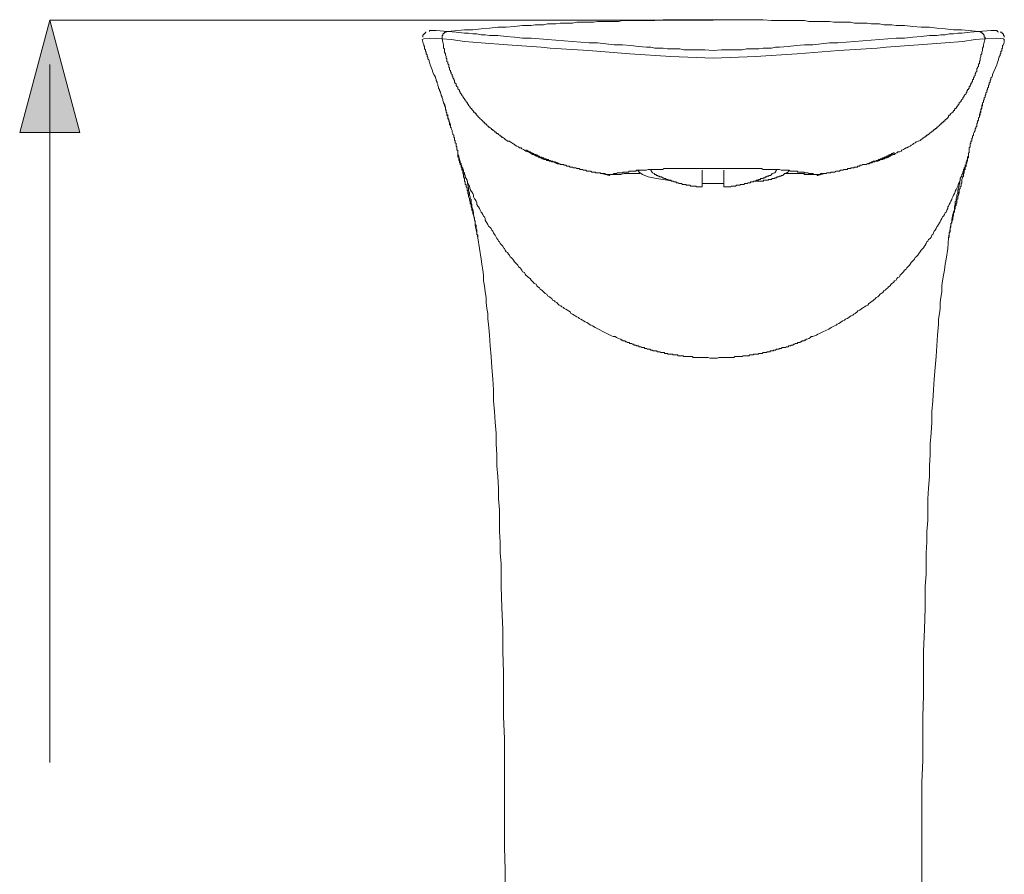
# Model space of a CAD drawing. Units: inches. Extents: x 163.1 to 232.2, y -279.5 to -195.5.
# Drawn here: x 179.1 to 185.3, y -235.9 to -230.5 of the extents above; entities that cross this region are included whole.
import ezdxf

# ---------------------------------------------------------------- set-up
doc = ezdxf.new("R2010")
doc.units = ezdxf.units.IN
doc.header["$MEASUREMENT"] = 0
doc.layers.add('图层 1', color=7, linetype='Continuous')

msp = doc.modelspace()

# ---------------------------------------------------------------- hatches: boundary and pattern name
at = {"layer": '图层 1'}
h = msp.add_hatch(color=7, dxfattribs=at)
h.dxf.hatch_style = 2
h.paths.add_polyline_path([(179.126, -231.2086), (179.3148, -230.5031), (179.5036, -231.2086)])

# ---------------------------------------------------------------- linework, layer by layer
at = {"layer": '图层 1', "color": 7, "lineweight": 0}
msp.add_lwpolyline([(179.126, -231.2086), (179.3148, -230.5031), (179.5036, -231.2086), (179.126, -231.2086)], dxfattribs=at)
at = {"layer": '图层 1', "color": 7, "lineweight": 5}
for points in [[(183.4803, -230.5031), (179.3148, -230.5031)], [(179.3148, -230.7821), (179.3148, -235.1664)]]:
    msp.add_lwpolyline(points, dxfattribs=at)
at = {"layer": '图层 1', "color": 7, "lineweight": 9}
for points in [[(183.4803, -230.4996), (183.3755, -230.4996), (183.3235, -230.4996), (183.2715, -230.4996), (183.2188, -230.4996), (183.1671, -230.4996), (183.1147, -230.5051), (183.0624, -230.5051), (183.0104, -230.5051), (182.958, -230.5051), (182.9318, -230.5051), (182.9111, -230.5051), (182.885, -230.5103), (182.8588, -230.5103), (182.8326, -230.5103), (182.8068, -230.5103), (182.7802, -230.5103), (182.754, -230.5103), (182.7282, -230.5158), (182.7017, -230.5158), (182.6755, -230.5158), (182.6497, -230.5158), (182.6235, -230.5158), (182.5973, -230.5206), (182.5715, -230.5206), (182.5453, -230.5206), (182.5191, -230.5206), (182.4929, -230.5262), (182.4667, -230.5262), (182.4405, -230.5262), (182.415, -230.531), (182.3889, -230.531), (182.363, -230.531), (182.3365, -230.5365), (182.2841, -230.5365), (182.2318, -230.5417), (182.1801, -230.5465), (182.1277, -230.5465), (182.0754, -230.5523), (182.0237, -230.5572), (181.9713, -230.5634), (181.919, -230.5634), (181.8142, -230.573)], [(183.4803, -230.4996), (183.5843, -230.4996), (183.6367, -230.4996), (183.6887, -230.4996), (183.7411, -230.4996), (183.7934, -230.4996), (183.8455, -230.5051), (183.8971, -230.5051), (183.9502, -230.5051), (184.0025, -230.5051), (184.028, -230.5051), (184.0546, -230.5051), (184.0804, -230.5103), (184.1066, -230.5103), (184.1328, -230.5103), (184.159, -230.5103), (184.1851, -230.5103), (184.2113, -230.5103), (184.2372, -230.5158), (184.2637, -230.5158), (184.2892, -230.5158), (184.3161, -230.5158), (184.3415, -230.5158), (184.3677, -230.5206), (184.3943, -230.5206), (184.4201, -230.5206), (184.4463, -230.5206), (184.4725, -230.5262), (184.4986, -230.5262), (184.5248, -230.5262), (184.551, -230.531), (184.5765, -230.531), (184.603, -230.531), (184.6289, -230.5365), (184.6812, -230.5365), (184.7333, -230.5417), (184.7856, -230.5465), (184.8376, -230.5465), (184.8845, -230.5523), (184.9369, -230.5572), (184.9889, -230.5634), (185.0412, -230.5634), (185.1456, -230.573)], [(181.6785, -230.5782), (181.6733, -230.5782), (181.6733, -230.5837), (181.6678, -230.5837), (181.6678, -230.5895), (181.663, -230.5895), (181.663, -230.594), (181.6571, -230.594), (181.6571, -230.5992), (181.6571, -230.6047), (181.6571, -230.6095)], [(181.6998, -230.573), (181.6998, -230.5682), (181.7408, -230.5682), (181.8142, -230.573)], [(181.7777, -230.6195), (181.7777, -230.615), (181.7777, -230.6095), (181.7777, -230.6047), (181.7777, -230.5992), (181.7832, -230.5992), (181.7832, -230.594), (181.7832, -230.5895), (181.788, -230.5895), (181.788, -230.5837), (181.7936, -230.5837), (181.7936, -230.5782), (181.7987, -230.5782), (181.8039, -230.5782), (181.8039, -230.573), (181.8087, -230.573), (181.8142, -230.573)], [(183.4803, -230.6932), (183.4279, -230.6884), (183.4017, -230.6884), (183.3755, -230.6884), (183.3494, -230.6884), (183.3235, -230.6884), (183.297, -230.6884), (183.2715, -230.6829), (183.245, -230.6829), (183.235, -230.6829), (183.2188, -230.6829), (183.2081, -230.6829), (183.1926, -230.6829), (183.1671, -230.6777), (183.1406, -230.6777), (183.1147, -230.6777), (183.0882, -230.6729), (183.0624, -230.6729), (183.0104, -230.6674), (182.9635, -230.6619), (182.9111, -230.6567), (182.8588, -230.6567), (182.754, -230.646), (182.7017, -230.646), (182.6497, -230.6409), (182.4405, -230.625), (182.3365, -230.615), (182.2841, -230.615), (182.2318, -230.6095), (182.1801, -230.6047), (182.1277, -230.5992), (182.1015, -230.5992), (182.0754, -230.5992), (182.0488, -230.594), (182.0237, -230.594), (181.9968, -230.5895), (181.9713, -230.5895), (181.9444, -230.5837), (181.919, -230.5837), (181.8669, -230.5782), (181.8142, -230.573)], [(183.4803, -230.6932), (183.5319, -230.6884), (183.5581, -230.6884), (183.5843, -230.6884), (183.6105, -230.6884), (183.6367, -230.6884), (183.6629, -230.6884), (183.6887, -230.6829), (183.7152, -230.6829), (183.7307, -230.6829), (183.7411, -230.6829), (183.7569, -230.6829), (183.7672, -230.6829), (183.7934, -230.6777), (183.82, -230.6777), (183.8455, -230.6777), (183.8716, -230.6729), (183.8971, -230.6729), (183.9502, -230.6674), (184.0025, -230.6619), (184.0546, -230.6567), (184.1066, -230.6567), (184.2113, -230.646), (184.2637, -230.646), (184.3161, -230.6409), (184.5248, -230.625), (184.6289, -230.615), (184.6812, -230.615), (184.7333, -230.6095), (184.7856, -230.6047), (184.8376, -230.5992), (184.859, -230.5992), (184.8845, -230.5992), (184.9107, -230.594), (184.9369, -230.594), (184.963, -230.5895), (184.9889, -230.5895), (185.0158, -230.5837), (185.0412, -230.5837), (185.0933, -230.5782), (185.1456, -230.573)], [(185.2717, -230.5782), (185.2659, -230.573), (185.2607, -230.5682), (185.2242, -230.5682), (185.1456, -230.573)], [(185.1877, -230.6195), (185.1877, -230.615), (185.1877, -230.6095), (185.1828, -230.6095), (185.1828, -230.6047), (185.1828, -230.5992), (185.1828, -230.594), (185.177, -230.594), (185.177, -230.5895), (185.1722, -230.5895), (185.1722, -230.5837), (185.167, -230.5837), (185.167, -230.5782), (185.1615, -230.5782), (185.1563, -230.5782), (185.1563, -230.573), (185.1518, -230.573), (185.1456, -230.573)], [(185.3082, -230.6095), (185.3082, -230.6047), (185.3082, -230.5992), (185.3027, -230.5992), (185.3027, -230.594), (185.3027, -230.5895), (185.2972, -230.5895), (185.2972, -230.5837), (185.2917, -230.5837), (185.2917, -230.5782), (185.2869, -230.5782), (185.2814, -230.5782)], [(181.663, -230.6567), (181.6571, -230.6409), (181.6523, -230.625), (181.663, -230.6195), (181.6998, -230.615), (181.7777, -230.6195)], [(181.663, -230.6567), (181.663, -230.6619), (181.6678, -230.6674), (181.6678, -230.6729), (181.6678, -230.6777), (181.6678, -230.6829), (181.6733, -230.6884), (181.6733, -230.6932), (181.6733, -230.6984), (181.6785, -230.7036), (181.6785, -230.7091), (181.6785, -230.7143), (181.684, -230.7194), (181.684, -230.7246), (181.684, -230.7301), (181.6888, -230.7353), (181.6888, -230.7459), (181.694, -230.7511), (181.6998, -230.7663), (181.704, -230.7825), (181.715, -230.8142), (181.7202, -230.8293), (181.7253, -230.8448), (181.7312, -230.8496), (181.7364, -230.8603), (181.7364, -230.8655), (181.7408, -230.8762), (181.7408, -230.8813), (181.7467, -230.8917), (181.7467, -230.8975), (181.7515, -230.9075), (181.7515, -230.913), (181.7563, -230.9234), (181.7563, -230.9292), (181.7619, -230.9389), (181.7619, -230.9447), (181.7674, -230.9544), (181.7674, -230.9599), (181.7722, -230.9702), (181.7722, -230.975), (181.7777, -230.9861), (181.7777, -230.9916), (181.7832, -231.0019), (181.7832, -231.0067), (181.788, -231.0174), (181.788, -231.0222), (181.7936, -231.0326), (181.7936, -231.0377), (181.7987, -231.0484), (181.7987, -231.0536), (181.7987, -231.0639), (181.8039, -231.0694), (181.8039, -231.0798), (181.8087, -231.0849), (181.8087, -231.0953), (181.8142, -231.1001), (181.8142, -231.1111), (181.8142, -231.116), (181.8197, -231.127), (181.8246, -231.1425), (181.8301, -231.1583)], [(183.4803, -230.7404), (183.2136, -230.7301), (182.958, -230.7143), (182.6969, -230.6932), (182.4564, -230.6777), (182.3995, -230.6729), (182.1897, -230.6567), (182.0237, -230.646), (181.919, -230.6357), (181.8352, -230.625), (181.7777, -230.6195)], [(182.5556, -231.4143), (182.5508, -231.4143), (182.5398, -231.4095), (182.5294, -231.4095), (182.5246, -231.4095), (182.5191, -231.4095), (182.5191, -231.4043), (182.5139, -231.4043), (182.5088, -231.4043), (182.5036, -231.4043), (182.4984, -231.3991), (182.4929, -231.3991), (182.4881, -231.3991), (182.4833, -231.3936), (182.4771, -231.3936), (182.4722, -231.3936), (182.4667, -231.3936), (182.4619, -231.3878), (182.4564, -231.3878), (182.4516, -231.3878), (182.4461, -231.3833), (182.4405, -231.3833), (182.4357, -231.3833), (182.4309, -231.3781), (182.425, -231.3781), (182.4199, -231.3781), (182.415, -231.373), (182.4095, -231.373), (182.4044, -231.373), (182.4044, -231.3674), (182.3995, -231.3674), (182.394, -231.3674), (182.3889, -231.3623), (182.3834, -231.3623), (182.3785, -231.3571), (182.373, -231.3571), (182.3682, -231.3571), (182.363, -231.3513), (182.3572, -231.3513), (182.3572, -231.3464), (182.3468, -231.3464), (182.3365, -231.3409), (182.3317, -231.3361), (182.3207, -231.3302), (182.3158, -231.3302), (182.3048, -231.3251), (182.2952, -231.3202), (182.289, -231.3147), (182.2793, -231.3099), (182.2738, -231.3047), (182.2635, -231.3047), (182.258, -231.2992), (182.2476, -231.2944), (182.2366, -231.2889), (182.2318, -231.2834), (182.2214, -231.2779), (182.2159, -231.273), (182.2059, -231.2675), (182.2004, -231.2627), (182.1897, -231.2627), (182.1849, -231.2579), (182.1746, -231.2524), (182.1691, -231.2469), (182.1642, -231.242), (182.1591, -231.242), (182.1591, -231.2369), (182.1536, -231.2369), (182.1484, -231.2314), (182.1436, -231.2314), (182.1436, -231.2259), (182.1381, -231.2259), (182.1326, -231.2214), (182.1277, -231.2155), (182.1222, -231.2155), (182.1167, -231.2107), (182.1167, -231.2052), (182.1115, -231.2052), (182.1067, -231.2), (182.1015, -231.1952), (182.096, -231.1952), (182.096, -231.1893), (182.0912, -231.1893), (182.0857, -231.1842), (182.0805, -231.1787), (182.0754, -231.1738), (182.0699, -231.1738), (182.0699, -231.1694), (182.0647, -231.1694), (182.0599, -231.1635), (182.0599, -231.1583), (182.0547, -231.1583), (182.0547, -231.1535), (182.0488, -231.1535), (182.044, -231.148), (182.044, -231.1425), (182.0388, -231.1425), (182.0333, -231.1377), (182.0285, -231.1318), (182.0237, -231.127), (182.0182, -231.1215), (182.0127, -231.116), (182.0072, -231.1111), (182.0023, -231.1053), (181.9968, -231.1001), (181.992, -231.0953), (181.992, -231.0898), (181.9865, -231.0898), (181.9865, -231.0849), (181.9817, -231.0798), (181.9761, -231.0798), (181.9761, -231.0743), (181.9713, -231.0694), (181.9658, -231.0639), (181.9658, -231.0581), (181.9603, -231.0581), (181.9555, -231.0536), (181.9555, -231.0484), (181.95, -231.0436), (181.9444, -231.0377), (181.9444, -231.0326), (181.94, -231.0326), (181.94, -231.0278), (181.9348, -231.0222), (181.9348, -231.0174), (181.9293, -231.0174), (181.9293, -231.0116), (181.9241, -231.0067), (181.9241, -231.0019), (181.919, -231.0019), (181.919, -230.9964), (181.9134, -230.9916), (181.9134, -230.9861), (181.9083, -230.9861), (181.9083, -230.9806), (181.9031, -230.975), (181.9031, -230.9702), (181.8976, -230.9702), (181.8976, -230.9654), (181.8924, -230.9599), (181.8924, -230.9544), (181.8873, -230.9489), (181.8873, -230.9447), (181.8824, -230.9389), (181.8766, -230.9334), (181.8766, -230.9292), (181.8766, -230.9234), (181.8714, -230.9185), (181.8669, -230.913), (181.8669, -230.9075), (181.8669, -230.903), (181.8611, -230.8975), (181.8563, -230.8917), (181.8563, -230.8865), (181.8563, -230.8813), (181.8511, -230.8762), (181.8511, -230.871), (181.8456, -230.8655), (181.8456, -230.8603), (181.8456, -230.8552), (181.8404, -230.8552), (181.8404, -230.8496), (181.8404, -230.8448), (181.8352, -230.8397), (181.8352, -230.8345), (181.8352, -230.8293), (181.8301, -230.8293), (181.8301, -230.8245), (181.8301, -230.819), (181.8246, -230.8142), (181.8246, -230.8083), (181.8246, -230.8031), (181.8197, -230.7987), (181.8197, -230.7928), (181.8197, -230.7873), (181.8197, -230.7825), (181.8142, -230.777), (181.8142, -230.7718), (181.8142, -230.7663), (181.8087, -230.7615), (181.8087, -230.7566), (181.8087, -230.7459), (181.8039, -230.7404), (181.8039, -230.7301), (181.7987, -230.7194), (181.7987, -230.7143), (181.7936, -230.7036), (181.7936, -230.6932), (181.7936, -230.6829), (181.788, -230.6777), (181.788, -230.6674), (181.788, -230.6567), (181.7832, -230.6409), (181.7777, -230.6195)], [(183.4803, -230.7404), (183.7466, -230.7301), (184.0074, -230.7143), (184.2685, -230.6932), (184.509, -230.6777), (184.5662, -230.6729), (184.7701, -230.6567), (184.9369, -230.646), (185.0468, -230.6357), (185.125, -230.625), (185.1828, -230.6195), (185.1877, -230.6195)], [(184.4042, -231.4143), (184.4146, -231.4143), (184.4249, -231.4095), (184.4304, -231.4095), (184.4359, -231.4095), (184.4408, -231.4095), (184.4463, -231.4043), (184.4518, -231.4043), (184.4566, -231.4043), (184.4614, -231.4043), (184.4614, -231.3991), (184.4673, -231.3991), (184.4725, -231.3991), (184.4773, -231.3991), (184.4828, -231.3936), (184.4876, -231.3936), (184.4931, -231.3936), (184.4986, -231.3878), (184.5042, -231.3878), (184.509, -231.3878), (184.5145, -231.3878), (184.52, -231.3833), (184.5248, -231.3833), (184.529, -231.3781), (184.5345, -231.3781), (184.54, -231.3781), (184.5448, -231.3781), (184.5448, -231.373), (184.551, -231.373), (184.5558, -231.373), (184.5607, -231.3674), (184.5662, -231.3674), (184.5717, -231.3674), (184.5717, -231.3623), (184.5765, -231.3623), (184.5813, -231.3623), (184.5872, -231.3571), (184.5924, -231.3571), (184.5972, -231.3513), (184.603, -231.3513), (184.6082, -231.3464), (184.6185, -231.3464), (184.624, -231.3409), (184.6337, -231.3361), (184.6392, -231.3302), (184.6492, -231.3302), (184.6602, -231.3251), (184.6654, -231.3202), (184.6761, -231.3147), (184.6812, -231.3099), (184.6916, -231.3047), (184.6964, -231.3047), (184.7074, -231.2992), (184.7178, -231.2944), (184.7233, -231.2889), (184.7333, -231.2834), (184.7391, -231.2779), (184.7488, -231.273), (184.7543, -231.2675), (184.7643, -231.2627), (184.7701, -231.2627), (184.7805, -231.2579), (184.7856, -231.2524), (184.7963, -231.2469), (184.7963, -231.242), (184.8011, -231.242), (184.8066, -231.2369), (184.8115, -231.2369), (184.8115, -231.2314), (184.817, -231.2314), (184.8225, -231.2259), (184.8273, -231.2259), (184.8273, -231.2214), (184.8328, -231.2214), (184.8376, -231.2155), (184.8432, -231.2107), (184.8487, -231.2052), (184.8535, -231.2052), (184.8535, -231.2), (184.859, -231.2), (184.8642, -231.1952), (184.8686, -231.1893), (184.8742, -231.1893), (184.8742, -231.1842), (184.8797, -231.1842), (184.8845, -231.1787), (184.8845, -231.1738), (184.8893, -231.1738), (184.8955, -231.1694), (184.9003, -231.1635), (184.9052, -231.1583), (184.9107, -231.1535), (184.9162, -231.1535), (184.9162, -231.148), (184.921, -231.1425), (184.9265, -231.1425), (184.9265, -231.1377), (184.932, -231.1377), (184.9369, -231.1318), (184.9369, -231.127), (184.9424, -231.127), (184.9424, -231.1215), (184.9479, -231.1215), (184.9527, -231.116), (184.9527, -231.1111), (184.9579, -231.1111), (184.9579, -231.1053), (184.963, -231.1001), (184.9686, -231.1001), (184.9686, -231.0953), (184.9734, -231.0898), (184.9789, -231.0849), (184.9841, -231.0798), (184.9889, -231.0743), (184.9889, -231.0694), (184.9947, -231.0694), (184.9947, -231.0639), (184.9996, -231.0581), (185.0051, -231.0581), (185.0051, -231.0536), (185.0099, -231.0484), (185.0099, -231.0436), (185.0158, -231.0436), (185.0158, -231.0377), (185.0206, -231.0326), (185.0254, -231.0278), (185.0254, -231.0222), (185.0313, -231.0174), (185.0364, -231.0116), (185.0364, -231.0067), (185.0412, -231.0019), (185.0468, -230.9964), (185.0468, -230.9916), (185.0519, -230.9861), (185.0571, -230.9806), (185.0571, -230.975), (185.0623, -230.9702), (185.0678, -230.9654), (185.0678, -230.9599), (185.0729, -230.9544), (185.0729, -230.9489), (185.0774, -230.9447), (185.0774, -230.9389), (185.0836, -230.9389), (185.0836, -230.9334), (185.0884, -230.9292), (185.0884, -230.9234), (185.0884, -230.9185), (185.0933, -230.9185), (185.0933, -230.913), (185.0988, -230.9075), (185.0988, -230.903), (185.0988, -230.8975), (185.1043, -230.8975), (185.1043, -230.8917), (185.1091, -230.8865), (185.1091, -230.8813), (185.1091, -230.8762), (185.1146, -230.8762), (185.1146, -230.871), (185.1146, -230.8655), (185.1198, -230.8603), (185.1198, -230.8552), (185.125, -230.8496), (185.125, -230.8448), (185.125, -230.8397), (185.1305, -230.8345), (185.1305, -230.8293), (185.1356, -230.8245), (185.1356, -230.819), (185.1356, -230.8142), (185.1356, -230.8083), (185.1408, -230.8031), (185.1408, -230.7987), (185.1456, -230.7928), (185.1456, -230.7873), (185.1456, -230.7825), (185.1456, -230.777), (185.1518, -230.777), (185.1518, -230.7718), (185.1518, -230.7663), (185.1518, -230.7615), (185.1563, -230.7566), (185.1563, -230.7459), (185.1563, -230.7404), (185.1615, -230.7301), (185.1615, -230.7194), (185.167, -230.7143), (185.167, -230.7036), (185.1722, -230.6932), (185.1722, -230.6829), (185.1722, -230.6777), (185.177, -230.6674), (185.177, -230.6567), (185.1828, -230.6409), (185.1877, -230.6195)], [(185.1356, -231.1583), (185.1408, -231.1425), (185.1456, -231.127), (185.1456, -231.116), (185.1518, -231.1111), (185.1518, -231.1001), (185.1518, -231.0953), (185.1563, -231.0849), (185.1563, -231.0798), (185.1615, -231.0694), (185.1615, -231.0639), (185.167, -231.0536), (185.167, -231.0484), (185.167, -231.0377), (185.1722, -231.0326), (185.1722, -231.0222), (185.177, -231.0174), (185.177, -231.0067), (185.1828, -231.0019), (185.1828, -230.9916), (185.1877, -230.9861), (185.1877, -230.975), (185.1932, -230.9702), (185.1932, -230.9599), (185.1987, -230.9544), (185.1987, -230.9447), (185.2035, -230.9389), (185.2035, -230.9292), (185.2083, -230.9234), (185.2083, -230.913), (185.2135, -230.9075), (185.2135, -230.8975), (185.219, -230.8917), (185.219, -230.8813), (185.2242, -230.8762), (185.2242, -230.8655), (185.2293, -230.8603), (185.2349, -230.8496), (185.2349, -230.8448), (185.2607, -230.7825), (185.2659, -230.7663), (185.2717, -230.7511), (185.2717, -230.7459), (185.2765, -230.7353), (185.2765, -230.7301), (185.2814, -230.7246), (185.2814, -230.7194), (185.2814, -230.7143), (185.2869, -230.7143), (185.2869, -230.7091), (185.2869, -230.7036), (185.2869, -230.6984), (185.2917, -230.6984), (185.2917, -230.6932), (185.2917, -230.6884), (185.2917, -230.6829), (185.2972, -230.6777), (185.2972, -230.6729), (185.2972, -230.6674), (185.2972, -230.6619), (185.3027, -230.6567)], [(185.3027, -230.6567), (185.3082, -230.6409), (185.3082, -230.625), (185.3027, -230.6195), (185.2607, -230.615), (185.1877, -230.6195)], [(181.8766, -231.3464), (181.8766, -231.3409), (181.8766, -231.3361), (181.8766, -231.3302), (181.8766, -231.3251), (181.8766, -231.3202), (181.8714, -231.3202), (181.8714, -231.3147), (181.8714, -231.3099), (181.8714, -231.3047), (181.8714, -231.2992), (181.8669, -231.2944), (181.8669, -231.2889), (181.8669, -231.2834), (181.8669, -231.2779), (181.8611, -231.273), (181.8611, -231.2675), (181.8611, -231.2627), (181.8611, -231.2579), (181.8563, -231.2579), (181.8563, -231.2524), (181.8563, -231.2469), (181.8563, -231.242), (181.8511, -231.2369), (181.8511, -231.2314), (181.8511, -231.2259), (181.8456, -231.2214), (181.8456, -231.2155), (181.8404, -231.2052), (181.8404, -231.1952), (181.8352, -231.1842), (181.8352, -231.1787), (181.8301, -231.1738), (181.8301, -231.1694), (181.8301, -231.1635), (181.8246, -231.1583), (181.8246, -231.1535), (181.8246, -231.148), (181.8246, -231.1425), (181.8197, -231.1377), (181.8197, -231.1318), (181.8197, -231.127), (181.8142, -231.1215), (181.8142, -231.116), (181.8142, -231.1111), (181.8142, -231.1053), (181.8087, -231.1001), (181.8087, -231.0953), (181.8087, -231.0898), (181.8039, -231.0798), (181.8039, -231.0694), (181.7987, -231.0581), (181.7987, -231.0484), (181.7936, -231.0278)], [(185.0836, -231.3464), (185.0836, -231.3409), (185.0836, -231.3361), (185.0884, -231.3361), (185.0884, -231.3302), (185.0884, -231.3251), (185.0884, -231.3202), (185.0884, -231.3147), (185.0884, -231.3099), (185.0884, -231.3047), (185.0933, -231.2992), (185.0933, -231.2944), (185.0933, -231.2889), (185.0933, -231.2834), (185.0933, -231.2779), (185.0988, -231.2779), (185.0988, -231.273), (185.0988, -231.2675), (185.0988, -231.2627), (185.1043, -231.2627), (185.1043, -231.2579), (185.1043, -231.2524), (185.1043, -231.2469), (185.1091, -231.242), (185.1091, -231.2369), (185.1091, -231.2314), (185.1146, -231.2259), (185.1146, -231.2214), (185.1146, -231.2155), (185.1198, -231.2052), (185.125, -231.1952), (185.125, -231.1893), (185.125, -231.1842), (185.1305, -231.1842), (185.1305, -231.1787), (185.1305, -231.1738), (185.1356, -231.1694), (185.1356, -231.1635), (185.1356, -231.1583), (185.1356, -231.1535), (185.1408, -231.148), (185.1408, -231.1425), (185.1408, -231.1377), (185.1456, -231.1318), (185.1456, -231.127), (185.1456, -231.1215), (185.1456, -231.116), (185.1518, -231.1111), (185.1518, -231.1053), (185.1518, -231.1001), (185.1563, -231.1001), (185.1563, -231.0953), (185.1563, -231.0898), (185.1563, -231.0849), (185.1615, -231.0798), (185.1615, -231.0743), (185.1615, -231.0694), (185.167, -231.0581), (185.167, -231.0484), (185.1722, -231.0377), (185.1722, -231.0278)], [(182.3048, -231.3202), (182.3103, -231.3202), (182.3158, -231.3251), (182.3207, -231.3251), (182.3262, -231.3302), (182.3317, -231.3302), (182.3365, -231.3361), (182.3417, -231.3361), (182.3468, -231.3409), (182.3523, -231.3409), (182.3572, -231.3464), (182.363, -231.3464), (182.3682, -231.3464), (182.3682, -231.3513), (182.373, -231.3513), (182.3785, -231.3513), (182.3785, -231.3571), (182.3834, -231.3571), (182.3889, -231.3571), (182.3889, -231.3623), (182.394, -231.3623), (182.3995, -231.3623), (182.4044, -231.3623), (182.4044, -231.3674), (182.4095, -231.3674), (182.415, -231.3674), (182.4199, -231.373), (182.425, -231.373), (182.4309, -231.373), (182.4309, -231.3781), (182.4357, -231.3781), (182.4405, -231.3781), (182.4461, -231.3781), (182.4461, -231.3833), (182.4516, -231.3833), (182.4564, -231.3833), (182.4619, -231.3878), (182.4667, -231.3878), (182.4722, -231.3878), (182.4771, -231.3936), (182.4881, -231.3936), (182.4929, -231.3991), (182.5036, -231.4043)], [(184.4566, -231.4043), (184.4673, -231.3991), (184.4725, -231.3991), (184.4773, -231.3936), (184.4828, -231.3936), (184.4876, -231.3878), (184.4931, -231.3878), (184.4986, -231.3878), (184.5042, -231.3878), (184.5042, -231.3833), (184.509, -231.3833), (184.5145, -231.3833), (184.52, -231.3781), (184.5248, -231.3781), (184.529, -231.3781), (184.529, -231.373), (184.5345, -231.373), (184.54, -231.373), (184.5448, -231.3674), (184.551, -231.3674), (184.5558, -231.3623), (184.5607, -231.3623), (184.5662, -231.3623), (184.5662, -231.3571), (184.5717, -231.3571), (184.5765, -231.3571), (184.5813, -231.3513), (184.5872, -231.3513), (184.5924, -231.3464), (184.5972, -231.3464), (184.603, -231.3409), (184.6082, -231.3409), (184.613, -231.3361), (184.6185, -231.3361)], [(181.8766, -231.3464), (181.8824, -231.3571), (181.8824, -231.3623), (181.8824, -231.3674), (181.8873, -231.373), (181.8873, -231.3781), (181.8873, -231.3833), (181.8924, -231.3878), (181.8924, -231.3936), (181.8924, -231.3991), (181.8976, -231.4043), (181.8976, -231.4095), (181.8976, -231.4143), (181.9031, -231.4195), (181.9031, -231.4253), (181.9031, -231.4301), (181.9083, -231.4301), (181.9083, -231.435), (181.9083, -231.4408), (181.9134, -231.4453), (181.9134, -231.4515), (181.9134, -231.4567), (181.919, -231.4612), (181.919, -231.4667), (181.919, -231.4722), (181.9241, -231.478), (181.9241, -231.4829), (181.9241, -231.4873), (181.9293, -231.4973), (181.9348, -231.5083)], [(181.9444, -231.6027), (181.94, -231.5924), (181.94, -231.5866), (181.94, -231.5766), (181.9348, -231.5704), (181.9348, -231.5659), (181.9348, -231.5611), (181.9348, -231.5555), (181.9293, -231.5507), (181.9293, -231.5449), (181.9293, -231.54), (181.9293, -231.5349), (181.9241, -231.5349), (181.9241, -231.5294), (181.9241, -231.5242), (181.9241, -231.5187), (181.919, -231.5135), (181.919, -231.5035), (181.919, -231.4973), (181.9134, -231.4873), (181.9134, -231.4829), (181.9134, -231.478), (181.9134, -231.4722), (181.9134, -231.4667), (181.9083, -231.4667), (181.9083, -231.4612), (181.9083, -231.4567), (181.9083, -231.4515), (181.9083, -231.4453), (181.9031, -231.4453), (181.9031, -231.4408), (181.9031, -231.435), (181.9031, -231.4301), (181.8976, -231.4253), (181.8976, -231.4195), (181.8976, -231.4143), (181.8924, -231.4095), (181.8924, -231.4043), (181.8924, -231.3991), (181.8873, -231.3991), (181.8873, -231.3936), (181.8873, -231.3878), (181.8873, -231.3833), (181.8824, -231.3833), (181.8824, -231.3781), (181.8824, -231.373), (181.8824, -231.3674), (181.8824, -231.3623), (181.8766, -231.3623), (181.8766, -231.3571), (181.8766, -231.3513), (181.8766, -231.3464)], [(182.4833, -231.3936), (182.5036, -231.3991), (182.5139, -231.4043), (182.5246, -231.4095), (182.5349, -231.4095), (182.5398, -231.4095), (182.5453, -231.4143), (182.5508, -231.4143), (182.5556, -231.4143), (182.5604, -231.4195), (182.5659, -231.4195), (182.5715, -231.4195), (182.5763, -231.4195), (182.5818, -231.4253), (182.5921, -231.4253), (182.5973, -231.4253), (182.6032, -231.4301), (182.608, -231.4301), (182.6128, -231.4301), (182.6183, -231.4301), (182.6235, -231.435), (182.6286, -231.435), (182.6338, -231.435), (182.6393, -231.435), (182.6445, -231.4408), (182.6497, -231.4408), (182.6552, -231.4408), (182.6603, -231.4408), (182.6652, -231.4453), (182.6707, -231.4453), (182.6755, -231.4453), (182.681, -231.4453), (182.6865, -231.4515), (182.6917, -231.4515), (182.7017, -231.4515), (182.7072, -231.4515), (182.7127, -231.4515), (182.7175, -231.4567), (182.723, -231.4567), (182.7282, -231.4567), (182.7334, -231.4567), (182.7389, -231.4567), (182.7437, -231.4612), (182.7489, -231.4612), (182.754, -231.4612), (182.7596, -231.4612), (182.7647, -231.4612), (182.7699, -231.4612), (182.7754, -231.4667), (182.7857, -231.4667), (182.8009, -231.4667), (182.8119, -231.4722), (182.8326, -231.4722)], [(184.128, -231.4722), (184.1486, -231.4722), (184.159, -231.4667), (184.1748, -231.4667), (184.1851, -231.4667), (184.19, -231.4667), (184.1958, -231.4612), (184.2006, -231.4612), (184.2055, -231.4612), (184.2113, -231.4612), (184.2161, -231.4612), (184.2213, -231.4567), (184.2265, -231.4567), (184.232, -231.4567), (184.2372, -231.4567), (184.2427, -231.4567), (184.253, -231.4515), (184.2582, -231.4515), (184.2637, -231.4515), (184.2685, -231.4515), (184.2737, -231.4515), (184.2795, -231.4453), (184.2844, -231.4453), (184.2892, -231.4453), (184.295, -231.4453), (184.3002, -231.4408), (184.305, -231.4408), (184.3105, -231.4408), (184.3161, -231.4408), (184.3209, -231.4408), (184.3264, -231.435), (184.3312, -231.435), (184.3415, -231.435), (184.3471, -231.4301), (184.3526, -231.4301), (184.3567, -231.4301), (184.3629, -231.4301), (184.3677, -231.4253), (184.3726, -231.4253), (184.3788, -231.4253), (184.3836, -231.4253), (184.3891, -231.4195), (184.3943, -231.4195), (184.3994, -231.4195), (184.4042, -231.4143), (184.4091, -231.4143), (184.4146, -231.4143), (184.4201, -231.4095), (184.4249, -231.4095), (184.4359, -231.4095), (184.4463, -231.4043), (184.4614, -231.3991), (184.4828, -231.3936)], [(185.0206, -231.6027), (185.0254, -231.5866), (185.0254, -231.5766), (185.0254, -231.5659), (185.0313, -231.5611), (185.0313, -231.5507), (185.0364, -231.5449), (185.0364, -231.54), (185.0364, -231.5349), (185.0364, -231.5294), (185.0412, -231.5242), (185.0412, -231.5187), (185.0412, -231.5135), (185.0412, -231.5035), (185.0468, -231.4873), (185.0519, -231.4829), (185.0519, -231.478), (185.0519, -231.4722), (185.0519, -231.4667), (185.0571, -231.4612), (185.0571, -231.4567), (185.0571, -231.4515), (185.0571, -231.4453), (185.0623, -231.4408), (185.0623, -231.435), (185.0623, -231.4301), (185.0623, -231.4253), (185.0678, -231.4195), (185.0678, -231.4143), (185.0678, -231.4095), (185.0678, -231.4043), (185.0729, -231.3991), (185.0729, -231.3936), (185.0729, -231.3878), (185.0774, -231.3878), (185.0774, -231.3833), (185.0774, -231.3781), (185.0774, -231.373), (185.0774, -231.3674), (185.0836, -231.3674), (185.0836, -231.3623), (185.0836, -231.3571), (185.0836, -231.3513), (185.0836, -231.3464)], [(185.0836, -231.3464), (185.0836, -231.3571), (185.0774, -231.3623), (185.0774, -231.3674), (185.0774, -231.373), (185.0774, -231.3781), (185.0729, -231.3833), (185.0729, -231.3878), (185.0729, -231.3936), (185.0678, -231.3936), (185.0678, -231.3991), (185.0678, -231.4043), (185.0678, -231.4095), (185.0623, -231.4143), (185.0623, -231.4195), (185.0623, -231.4253), (185.0571, -231.4301), (185.0571, -231.435), (185.0571, -231.4408), (185.0519, -231.4408), (185.0519, -231.4453), (185.0519, -231.4515), (185.0468, -231.4567), (185.0468, -231.4612), (185.0468, -231.4667), (185.0412, -231.4722), (185.0412, -231.478), (185.0412, -231.4829), (185.0364, -231.4873), (185.0313, -231.4973), (185.0313, -231.5083)], [(182.8278, -231.478), (182.7647, -231.4612)], [(182.8278, -231.478), (182.8326, -231.4722), (182.8381, -231.4722), (182.8429, -231.4722), (182.8484, -231.4722), (182.8588, -231.4667), (182.8639, -231.4667), (182.8688, -231.4667), (182.8743, -231.4667), (182.8798, -231.4612), (182.885, -231.4612), (182.8901, -231.4612), (182.8953, -231.4612), (182.9005, -231.4612), (182.9056, -231.4612), (182.9111, -231.4612), (182.916, -231.4567), (182.9208, -231.4567), (182.9263, -231.4567), (182.9318, -231.4567), (182.9366, -231.4567), (182.9421, -231.4567), (182.9477, -231.4567), (182.9525, -231.4515), (182.958, -231.4515), (182.9635, -231.4515), (182.9683, -231.4515), (182.9732, -231.4515), (182.979, -231.4515), (182.9842, -231.4515), (182.9887, -231.4515), (182.9945, -231.4515), (182.9997, -231.4453), (183.0049, -231.4453), (183.0104, -231.4453), (183.0204, -231.4453), (183.0314, -231.4453), (183.041, -231.4453), (183.052, -231.4453), (183.0624, -231.4453), (183.0727, -231.4408), (183.0834, -231.4408), (183.093, -231.4408), (183.0986, -231.4408), (183.1089, -231.4408), (183.1199, -231.4408), (183.1303, -231.4408), (183.1406, -231.4408), (183.1513, -231.4408), (183.1619, -231.4408), (183.1719, -231.435), (183.1819, -231.435), (183.1926, -231.435), (183.2033, -231.435), (183.2136, -231.435), (183.2243, -231.435), (183.235, -231.435), (183.245, -231.435), (183.2557, -231.435), (183.266, -231.435), (183.2767, -231.435), (183.2873, -231.435), (183.297, -231.435), (183.318, -231.435), (183.339, -231.435), (183.3604, -231.435), (183.3811, -231.435), (183.4017, -231.435), (183.4382, -231.435), (183.4803, -231.435)], [(183.0049, -231.4453), (183.0204, -231.4612)], [(183.0104, -231.4453), (183.0159, -231.4567), (183.0362, -231.4722), (183.0727, -231.4873), (183.1247, -231.4973), (183.1926, -231.5083), (183.2243, -231.5135)], [(183.1089, -231.4667), (183.0986, -231.4612), (183.0882, -231.4453), (183.0882, -231.4408)], [(183.4121, -231.5507), (183.4121, -231.4453)], [(183.4803, -231.435), (183.5223, -231.435), (183.5636, -231.435), (183.5843, -231.435), (183.605, -231.435), (183.6208, -231.435), (183.6422, -231.435), (183.6525, -231.435), (183.6629, -231.435), (183.6732, -231.435), (183.6839, -231.435), (183.6942, -231.435), (183.7045, -231.435), (183.7152, -231.435), (183.7256, -231.435), (183.7359, -231.435), (183.7466, -231.435), (183.7569, -231.435), (183.7672, -231.435), (183.7772, -231.435), (183.7834, -231.435), (183.7934, -231.4408), (183.8041, -231.4408), (183.8144, -231.4408), (183.8248, -231.4408), (183.8358, -231.4408), (183.8455, -231.4408), (183.8561, -231.4408), (183.8668, -231.4408), (183.8771, -231.4408), (183.8875, -231.4408), (183.8971, -231.4408), (183.9082, -231.4453), (183.9192, -231.4453), (183.9288, -231.4453), (183.9343, -231.4453), (183.9447, -231.4453), (183.9554, -231.4453), (183.966, -231.4515), (183.9709, -231.4515), (183.9764, -231.4515), (183.9812, -231.4515), (183.9867, -231.4515), (183.9919, -231.4515), (183.997, -231.4515), (184.0025, -231.4515), (184.0074, -231.4515), (184.0125, -231.4567), (184.0181, -231.4567), (184.0236, -231.4567), (184.028, -231.4567), (184.0336, -231.4567), (184.0391, -231.4567), (184.0442, -231.4567), (184.0491, -231.4567), (184.0546, -231.4612), (184.0601, -231.4612), (184.0646, -231.4612), (184.0704, -231.4612), (184.0756, -231.4612), (184.0804, -231.4667), (184.0856, -231.4667), (184.0911, -231.4667), (184.0963, -231.4667), (184.1011, -231.4667), (184.1066, -231.4667), (184.1121, -231.4722), (184.1169, -231.4722), (184.128, -231.4722)], [(183.5478, -231.4453), (183.5478, -231.5507)], [(183.7411, -231.5135), (183.7466, -231.5135), (183.7517, -231.5135), (183.7569, -231.5135), (183.7621, -231.5135), (183.7672, -231.5135), (183.7724, -231.5135), (183.7772, -231.5135), (183.7834, -231.5135), (183.7883, -231.5135), (183.7934, -231.5135), (183.7986, -231.5083), (183.8041, -231.5083), (183.8089, -231.5083), (183.8144, -231.5083), (183.82, -231.5083), (183.8248, -231.5083), (183.8296, -231.5035), (183.8358, -231.5035), (183.8403, -231.5035), (183.8455, -231.5035), (183.8513, -231.4973), (183.8561, -231.4973), (183.8613, -231.4973), (183.8668, -231.4973), (183.8668, -231.4928), (183.8716, -231.4928), (183.8771, -231.4928), (183.882, -231.4873), (183.8875, -231.4873), (183.8923, -231.4873), (183.8971, -231.4829), (183.9033, -231.4829), (183.9082, -231.4829), (183.9082, -231.478), (183.9137, -231.478), (183.9192, -231.478), (183.9192, -231.4722), (183.924, -231.4722), (183.9288, -231.4667), (183.9343, -231.4667), (183.9398, -231.4612), (183.9447, -231.4612)], [(183.8716, -231.4408), (183.8771, -231.4453), (183.8668, -231.4612), (183.8513, -231.4667)], [(183.9447, -231.4612), (183.9605, -231.4453)], [(184.1379, -231.478), (184.1958, -231.4612)], [(182.7909, -232.4595), (182.7596, -232.4437), (182.7389, -232.4334), (182.723, -232.423), (182.7127, -232.4179), (182.7017, -232.4127), (182.6969, -232.4075), (182.6865, -232.4024), (182.6755, -232.3968), (182.6652, -232.3913), (182.6603, -232.3862), (182.6497, -232.3806), (182.6393, -232.3765), (182.6338, -232.3703), (182.6235, -232.3658), (182.6128, -232.3603), (182.608, -232.3555), (182.5973, -232.3496), (182.5873, -232.3448), (182.5818, -232.3345), (182.5715, -232.3293), (182.5659, -232.3241), (182.5556, -232.3186), (182.5453, -232.3135), (182.5398, -232.3083), (182.5294, -232.3031), (182.5246, -232.2976), (182.5139, -232.2925), (182.5036, -232.2821), (182.4984, -232.277), (182.4881, -232.2718), (182.4833, -232.2663), (182.4722, -232.2608), (182.4667, -232.2501), (182.4564, -232.2449), (182.4516, -232.2401), (182.4405, -232.2349), (182.4357, -232.2242), (182.425, -232.2187), (182.4199, -232.2139), (182.4095, -232.2029), (182.4044, -232.1981), (182.394, -232.1932), (182.3889, -232.1832), (182.3785, -232.177), (182.373, -232.1722), (182.3682, -232.1619), (182.3572, -232.1567), (182.3523, -232.1505), (182.3417, -232.1405), (182.3365, -232.1357), (182.3317, -232.1247), (182.3207, -232.1195), (182.3158, -232.1147), (182.3048, -232.104), (182.2996, -232.0988), (182.2952, -232.0888), (182.2841, -232.0837), (182.2793, -232.073), (182.2738, -232.0671), (182.2683, -232.0575), (182.258, -232.0513), (182.2531, -232.0413), (182.2476, -232.0361), (182.2366, -232.0255), (182.2318, -232.0203), (182.2266, -232.01), (182.2214, -232.0044), (182.2111, -231.9941), (182.2059, -231.9893), (182.2004, -231.9789), (182.1953, -231.9734), (182.1897, -231.9631), (182.1801, -231.9583), (182.1746, -231.9473), (182.1691, -231.9376), (182.1642, -231.9321), (182.1591, -231.9218), (182.1536, -231.9162), (182.1436, -231.9059), (182.1381, -231.8956), (182.1326, -231.8904), (182.1277, -231.8804), (182.1222, -231.8749), (182.1167, -231.8649), (182.1115, -231.8542), (182.1067, -231.8484), (182.1015, -231.838), (182.096, -231.8277), (182.0912, -231.8222), (182.0857, -231.8115), (182.0754, -231.8012), (182.0699, -231.796), (182.0647, -231.7857), (182.0599, -231.7753), (182.0547, -231.7698), (182.0488, -231.7598), (182.0488, -231.7488), (182.044, -231.7381), (182.0388, -231.7337), (182.0333, -231.7226), (182.0285, -231.7126), (182.0237, -231.7078), (182.0182, -231.6971), (182.0127, -231.6865), (182.0072, -231.6761), (182.0023, -231.671), (181.9968, -231.6603), (181.9968, -231.6499), (181.992, -231.6393), (181.9865, -231.6289), (181.9817, -231.6244), (181.9761, -231.6131), (181.9761, -231.6027), (181.9713, -231.5924), (181.9658, -231.5814), (181.9603, -231.5766), (181.9555, -231.5659), (181.95, -231.5449), (181.94, -231.5294), (181.9348, -231.5083)], [(181.9348, -231.5083), (181.94, -231.54), (181.9444, -231.5555), (181.9444, -231.5704), (181.95, -231.5866), (181.95, -231.6027), (181.9555, -231.6131), (181.9555, -231.6244), (181.9603, -231.6289), (181.9603, -231.6393), (181.9603, -231.6441), (181.9603, -231.6548), (181.9658, -231.6603), (181.9658, -231.6761), (181.9713, -231.6913), (181.9761, -231.7078), (181.9761, -231.7226), (181.9817, -231.7543)], [(183.0204, -231.4667), (183.0049, -231.4667), (182.9945, -231.4667), (182.9842, -231.4667), (182.979, -231.4667), (182.9732, -231.4667), (182.9635, -231.4667), (182.958, -231.4667), (182.9525, -231.4667), (182.9477, -231.4667), (182.9421, -231.4667), (182.9366, -231.4667), (182.9263, -231.4667), (182.9208, -231.4667), (182.9005, -231.4722), (182.8901, -231.4722), (182.885, -231.4722), (182.8798, -231.4722), (182.8743, -231.4722), (182.8688, -231.4722), (182.8639, -231.4722), (182.8588, -231.4722), (182.8533, -231.4722), (182.8484, -231.4722), (182.8429, -231.4722), (182.8381, -231.4722), (182.8326, -231.4722), (182.8278, -231.478)], [(183.1089, -231.4667), (183.1147, -231.4722), (183.1199, -231.4722), (183.1247, -231.478), (183.1303, -231.478), (183.1358, -231.4829), (183.1406, -231.4829), (183.1458, -231.4873), (183.1513, -231.4873), (183.1561, -231.4873), (183.1619, -231.4928), (183.1671, -231.4928), (183.1719, -231.4973), (183.1771, -231.4973), (183.1819, -231.4973), (183.1874, -231.5035), (183.1926, -231.5035), (183.1978, -231.5035), (183.1978, -231.5083), (183.2033, -231.5083), (183.2081, -231.5083), (183.2136, -231.5083), (183.2188, -231.5135), (183.2243, -231.5135), (183.2291, -231.5135), (183.235, -231.5187), (183.2398, -231.5187), (183.245, -231.5187), (183.2505, -231.5242), (183.2557, -231.5242), (183.2605, -231.5242), (183.266, -231.5294), (183.2715, -231.5294), (183.2767, -231.5294), (183.2815, -231.5294), (183.2873, -231.5349), (183.2922, -231.5349), (183.297, -231.5349), (183.3025, -231.5349), (183.308, -231.5349), (183.3128, -231.54), (183.318, -231.54), (183.3235, -231.54), (183.3287, -231.54), (183.3339, -231.54), (183.339, -231.5449), (183.3445, -231.5449), (183.3494, -231.5449), (183.3549, -231.5449), (183.3604, -231.5449), (183.3652, -231.5449), (183.3707, -231.5449), (183.3755, -231.5507), (183.3811, -231.5507), (183.3862, -231.5507), (183.3914, -231.5507), (183.3962, -231.5507), (183.4017, -231.5507), (183.4072, -231.5507), (183.4121, -231.5507)], [(183.5478, -231.5507), (183.5526, -231.5507), (183.5581, -231.5507), (183.5636, -231.5507), (183.5685, -231.5507), (183.574, -231.5507), (183.5795, -231.5507), (183.5843, -231.5507), (183.5898, -231.5507), (183.595, -231.5449), (183.6002, -231.5449), (183.605, -231.5449), (183.6105, -231.5449), (183.616, -231.5449), (183.6208, -231.5449), (183.6263, -231.54), (183.6315, -231.54), (183.6367, -231.54), (183.6422, -231.54), (183.6474, -231.54), (183.6525, -231.5349), (183.657, -231.5349), (183.6629, -231.5349), (183.668, -231.5349), (183.6732, -231.5349), (183.6787, -231.5294), (183.6839, -231.5294), (183.6887, -231.5294), (183.6942, -231.5294), (183.6994, -231.5242), (183.7045, -231.5242), (183.7101, -231.5242), (183.7152, -231.5242), (183.7152, -231.5187), (183.7207, -231.5187), (183.7256, -231.5187), (183.7307, -231.5187), (183.7359, -231.5135), (183.7411, -231.5135), (183.7466, -231.5135), (183.7517, -231.5083), (183.7569, -231.5083), (183.7621, -231.5083), (183.7672, -231.5035), (183.7724, -231.5035), (183.7772, -231.5035), (183.7772, -231.4973), (183.7834, -231.4973), (183.7883, -231.4973), (183.7934, -231.4973), (183.7934, -231.4928), (183.7986, -231.4928), (183.8041, -231.4928), (183.8089, -231.4873), (183.8144, -231.4873), (183.82, -231.4829), (183.8248, -231.4829), (183.8296, -231.4829), (183.8296, -231.478), (183.8358, -231.478), (183.8403, -231.478), (183.8455, -231.4722), (183.8513, -231.4667)], [(184.1379, -231.478), (184.1328, -231.478), (184.1328, -231.4722), (184.128, -231.4722), (184.1224, -231.4722), (184.1169, -231.4722), (184.1121, -231.4722), (184.1066, -231.4722), (184.1011, -231.4722), (184.0963, -231.4722), (184.0911, -231.4722), (184.0856, -231.4722), (184.0804, -231.4722), (184.0756, -231.4722), (184.0601, -231.4722), (184.0546, -231.4722), (184.0491, -231.4667), (184.0391, -231.4667), (184.0336, -231.4667), (184.028, -231.4667), (184.0236, -231.4667), (184.0181, -231.4667), (184.0074, -231.4667), (184.0025, -231.4667), (183.997, -231.4667), (183.9812, -231.4667), (183.9709, -231.4667), (183.9605, -231.4667), (183.9343, -231.4667)], [(184.1693, -232.4595), (184.2055, -232.4437), (184.2213, -232.4334), (184.2427, -232.423), (184.253, -232.4179), (184.2582, -232.4127), (184.2685, -232.4075), (184.2795, -232.4024), (184.2844, -232.3968), (184.295, -232.3913), (184.305, -232.3862), (184.3105, -232.3806), (184.3209, -232.3765), (184.3312, -232.3703), (184.3367, -232.3658), (184.3471, -232.3603), (184.3567, -232.3555), (184.3629, -232.3496), (184.3726, -232.3448), (184.3836, -232.3345), (184.3891, -232.3293), (184.3994, -232.3241), (184.4091, -232.3186), (184.4146, -232.3135), (184.4249, -232.3083), (184.4304, -232.3031), (184.4408, -232.2976), (184.4518, -232.2925), (184.4566, -232.2821), (184.4673, -232.277), (184.4725, -232.2718), (184.4828, -232.2663), (184.4876, -232.2608), (184.4986, -232.2501), (184.5042, -232.2449), (184.5145, -232.2401), (184.52, -232.2349), (184.529, -232.2242), (184.5345, -232.2187), (184.5448, -232.2139), (184.551, -232.2029), (184.5607, -232.1981), (184.5662, -232.1932), (184.5765, -232.1832), (184.5813, -232.177), (184.5924, -232.1722), (184.5972, -232.1619), (184.603, -232.1567), (184.613, -232.1505), (184.6185, -232.1405), (184.6289, -232.1357), (184.6337, -232.1247), (184.6392, -232.1195), (184.6492, -232.1147), (184.6554, -232.104), (184.6602, -232.0988), (184.6709, -232.0888), (184.6761, -232.0837), (184.6812, -232.073), (184.6916, -232.0671), (184.6964, -232.0575), (184.7019, -232.0513), (184.7126, -232.0413), (184.7178, -232.0361), (184.7233, -232.0255), (184.7281, -232.0203), (184.7391, -232.01), (184.7439, -232.0044), (184.7488, -231.9941), (184.7543, -231.9893), (184.7643, -231.9789), (184.7701, -231.9734), (184.7756, -231.9631), (184.7805, -231.9583), (184.7856, -231.9473), (184.7963, -231.9376), (184.8011, -231.9321), (184.8066, -231.9218), (184.8115, -231.9162), (184.817, -231.9059), (184.8225, -231.8956), (184.8273, -231.8904), (184.8328, -231.8804), (184.8432, -231.8749), (184.8487, -231.8649), (184.8535, -231.8542), (184.859, -231.8484), (184.8642, -231.838), (184.8686, -231.8277), (184.8742, -231.8222), (184.8797, -231.8115), (184.8845, -231.8012), (184.8893, -231.796), (184.8955, -231.7857), (184.9003, -231.7753), (184.9052, -231.7698), (184.9107, -231.7598), (184.9162, -231.7488), (184.921, -231.7381), (184.9265, -231.7337), (184.932, -231.7226), (184.9369, -231.7126), (184.9424, -231.7078), (184.9479, -231.6971), (184.9527, -231.6865), (184.9527, -231.6761), (184.9579, -231.671), (184.963, -231.6603), (184.9686, -231.6499), (184.9734, -231.6393), (184.9789, -231.6289), (184.9789, -231.6244), (184.9841, -231.6131), (184.9889, -231.6027), (184.9947, -231.5924), (184.9996, -231.5814), (184.9996, -231.5766), (185.0051, -231.5659), (185.0158, -231.5449), (185.0206, -231.5294), (185.0313, -231.5083)], [(185.0313, -231.5083), (185.0254, -231.54), (185.0206, -231.5555), (185.0158, -231.5704), (185.0158, -231.5866), (185.0099, -231.6027), (185.0099, -231.6131), (185.0051, -231.6244), (185.0051, -231.6289), (185.0051, -231.6393), (184.9996, -231.6441), (184.9996, -231.6548), (184.9996, -231.6603), (184.9947, -231.6761), (184.9947, -231.6913), (184.9889, -231.7078), (184.9841, -231.7226), (184.9789, -231.7543)], [(181.94, -231.5766), (181.9444, -231.5979), (181.9444, -231.6131), (181.95, -231.6244), (181.95, -231.6289), (181.95, -231.6344), (181.9555, -231.6393), (181.9555, -231.6499), (181.9555, -231.6548), (181.9603, -231.6603), (181.9603, -231.6651), (181.9603, -231.671), (181.9603, -231.6761), (181.9658, -231.6813), (181.9658, -231.6865), (181.9658, -231.6971), (181.9713, -231.7023), (181.9713, -231.7078), (181.9713, -231.7126), (181.9713, -231.7175), (181.9761, -231.7226), (181.9761, -231.7281), (181.9817, -231.744), (181.9817, -231.7543), (181.9865, -231.7643)], [(183.4121, -231.5294), (183.4596, -231.5294), (183.5478, -231.5294)], [(184.9789, -231.7643), (184.9841, -231.7543), (184.9841, -231.744), (184.9889, -231.7281), (184.9889, -231.7226), (184.9889, -231.7175), (184.9889, -231.7126), (184.9947, -231.7078), (184.9947, -231.7023), (184.9947, -231.6971), (184.9996, -231.6865), (184.9996, -231.6813), (184.9996, -231.6761), (184.9996, -231.671), (185.0051, -231.6651), (185.0051, -231.6603), (185.0051, -231.6548), (185.0099, -231.6499), (185.0099, -231.6393), (185.0099, -231.6344), (185.0099, -231.6289), (185.0158, -231.6244), (185.0158, -231.6131), (185.0206, -231.5979), (185.0254, -231.5766)], [(181.9817, -231.7543), (181.9817, -231.7598), (181.9865, -231.7698), (181.9865, -231.7753), (181.9865, -231.7805), (181.9865, -231.7857), (181.992, -231.7915), (181.992, -231.796), (181.992, -231.8012), (181.992, -231.8064), (181.992, -231.8115), (181.992, -231.8174), (181.9968, -231.8174), (181.9968, -231.8222), (181.9968, -231.8277), (181.9968, -231.8329), (181.9968, -231.838), (181.9968, -231.8436), (181.9968, -231.8484), (182.0023, -231.8542), (182.0023, -231.8649), (182.0023, -231.8694)], [(181.9865, -231.7643), (181.9865, -231.7915)], [(184.9789, -231.7543), (184.9789, -231.7598), (184.9789, -231.7698), (184.9789, -231.7753), (184.9734, -231.7805), (184.9734, -231.7857), (184.9734, -231.7915), (184.9734, -231.796), (184.9734, -231.8012), (184.9686, -231.8064), (184.9686, -231.8115), (184.9686, -231.8174), (184.9686, -231.8222), (184.9686, -231.8277), (184.9686, -231.8329), (184.963, -231.838), (184.963, -231.8436), (184.963, -231.8484), (184.963, -231.8542), (184.963, -231.8649), (184.9579, -231.8694)], [(184.9789, -231.7643), (184.9734, -231.7915)], [(181.9865, -231.7915), (182.0023, -231.8694)], [(181.9865, -231.7915), (182.0023, -231.8694)], [(184.9734, -231.7915), (184.9579, -231.8694)], [(182.1746, -235.9773), (182.1746, -235.8412), (182.1691, -235.6997), (182.1691, -235.5639), (182.1691, -235.4289), (182.1691, -235.2921), (182.1691, -235.1512), (182.1691, -235.0155), (182.1642, -234.8794), (182.1642, -234.744), (182.1642, -234.6027), (182.1591, -234.4667), (182.1591, -234.3306), (182.1536, -234.1945), (182.1484, -234.0584), (182.1484, -233.9854), (182.1484, -233.9178), (182.1436, -233.8496), (182.1436, -233.7828), (182.1381, -233.7146), (182.1381, -233.646), (182.1381, -233.5778), (182.1326, -233.51), (182.1326, -233.4424), (182.1277, -233.369), (182.1222, -233.3015), (182.1222, -233.2333), (182.1167, -233.1648), (182.1167, -233.0969), (182.1115, -233.029), (182.1067, -232.9611), (182.1015, -232.894), (182.1015, -232.8258), (182.096, -232.7579), (182.0912, -232.6838), (182.0857, -232.6163), (182.0805, -232.5488), (182.0754, -232.4806), (182.0699, -232.4127), (182.0647, -232.3806), (182.0647, -232.3448), (182.0599, -232.3135), (182.0547, -232.277), (182.0547, -232.2449), (182.0488, -232.2087), (182.044, -232.1722), (182.0388, -232.1405), (182.0388, -232.104), (182.0333, -232.073), (182.0285, -232.0361), (182.0237, -232.0044), (182.0127, -231.9376), (182.0023, -231.8694)], [(184.7908, -235.9773), (184.7908, -235.8412), (184.7908, -235.6997), (184.7908, -235.5639), (184.7908, -235.4289), (184.7908, -235.2921), (184.7963, -235.1512), (184.7963, -235.0155), (184.7963, -234.8794), (184.8011, -234.744), (184.8011, -234.6027), (184.8011, -234.4667), (184.8066, -234.3306), (184.8115, -234.1945), (184.8115, -234.0584), (184.817, -233.9854), (184.817, -233.9178), (184.817, -233.8496), (184.8225, -233.7828), (184.8225, -233.7146), (184.8273, -233.646), (184.8273, -233.5778), (184.8273, -233.51), (184.8328, -233.4424), (184.8376, -233.369), (184.8376, -233.3015), (184.8432, -233.2333), (184.8432, -233.1648), (184.8487, -233.0969), (184.8535, -233.029), (184.8535, -232.9611), (184.859, -232.894), (184.8642, -232.8258), (184.8686, -232.7579), (184.8742, -232.6838), (184.8797, -232.6163), (184.8845, -232.5488), (184.8893, -232.4806), (184.8955, -232.4127), (184.8955, -232.3806), (184.9003, -232.3448), (184.9052, -232.3135), (184.9052, -232.277), (184.9107, -232.2449), (184.9162, -232.2087), (184.9162, -232.1722), (184.921, -232.1405), (184.9265, -232.104), (184.932, -232.073), (184.9369, -232.0361), (184.9424, -232.0044), (184.9527, -231.9376), (184.9579, -231.8694)], [(183.4803, -232.627), (183.4596, -232.627), (183.4486, -232.6221), (183.4382, -232.6221), (183.4279, -232.6221), (183.4121, -232.6221), (183.4017, -232.6221), (183.3914, -232.6221), (183.3862, -232.6221), (183.3811, -232.6221), (183.3755, -232.6221), (183.3707, -232.6221), (183.3652, -232.6221), (183.3604, -232.6221), (183.3549, -232.6221), (183.3494, -232.6163), (183.3445, -232.6163), (183.339, -232.6163), (183.3287, -232.6163), (183.3235, -232.6163), (183.318, -232.6163), (183.3128, -232.6163), (183.308, -232.6163), (183.3025, -232.6163), (183.297, -232.6163), (183.2922, -232.6108), (183.2873, -232.6108), (183.2815, -232.6108), (183.2767, -232.6108), (183.2715, -232.6108), (183.266, -232.6108), (183.2605, -232.6108), (183.2557, -232.606), (183.2505, -232.606), (183.245, -232.606), (183.2398, -232.606), (183.2291, -232.606), (183.2243, -232.6004), (183.2188, -232.6004), (183.2136, -232.6004), (183.2081, -232.6004), (183.2033, -232.6004), (183.1978, -232.6004), (183.1926, -232.5963), (183.1874, -232.5963), (183.1819, -232.5963), (183.1771, -232.5963), (183.1719, -232.5908), (183.1671, -232.5908), (183.1619, -232.5908), (183.1561, -232.5908), (183.1513, -232.5908), (183.1458, -232.5856), (183.1406, -232.5856), (183.1358, -232.5856), (183.1303, -232.5856), (183.1247, -232.5798), (183.1199, -232.5798), (183.1089, -232.5798), (183.1041, -232.5798), (183.0986, -232.575), (183.093, -232.575), (183.0882, -232.575), (183.0834, -232.5701), (183.0779, -232.5701), (183.0727, -232.5701), (183.0676, -232.5701), (183.0624, -232.5643), (183.0572, -232.5643), (183.052, -232.5643), (183.0469, -232.5591), (183.041, -232.5591), (183.0362, -232.5591), (183.0314, -232.5591), (183.0259, -232.5539), (183.0204, -232.5539), (183.0159, -232.5539), (183.0104, -232.5488), (183.0049, -232.5488), (182.9997, -232.5488), (182.9945, -232.5439), (182.9887, -232.5439), (182.9842, -232.5439), (182.979, -232.5381), (182.9732, -232.5381), (182.9683, -232.5329), (182.9635, -232.5329), (182.958, -232.5329), (182.9525, -232.5278), (182.9477, -232.5278), (182.9421, -232.5278), (182.9366, -232.5226), (182.9318, -232.5226), (182.9263, -232.5171), (182.9208, -232.5171), (182.916, -232.5171), (182.9111, -232.5126), (182.9056, -232.5126), (182.9005, -232.5064), (182.8953, -232.5064), (182.885, -232.5016), (182.8743, -232.4967), (182.8639, -232.4905), (182.8533, -232.4905), (182.8429, -232.4861), (182.8326, -232.4806), (182.8219, -232.475), (182.8119, -232.4702), (182.7909, -232.4595)], [(183.4803, -232.627), (183.5065, -232.627), (183.5168, -232.6221), (183.5271, -232.6221), (183.5375, -232.6221), (183.5478, -232.6221), (183.5581, -232.6221), (183.5685, -232.6221), (183.574, -232.6221), (183.5795, -232.6221), (183.5898, -232.6221), (183.595, -232.6221), (183.6002, -232.6221), (183.605, -232.6221), (183.6105, -232.6221), (183.616, -232.6163), (183.6208, -232.6163), (183.6263, -232.6163), (183.6315, -232.6163), (183.6367, -232.6163), (183.6422, -232.6163), (183.6474, -232.6163), (183.6525, -232.6163), (183.657, -232.6163), (183.6629, -232.6163), (183.668, -232.6108), (183.6787, -232.6108), (183.6839, -232.6108), (183.6887, -232.6108), (183.6942, -232.6108), (183.6994, -232.6108), (183.7045, -232.6108), (183.7101, -232.606), (183.7152, -232.606), (183.7207, -232.606), (183.7256, -232.606), (183.7307, -232.606), (183.7359, -232.6004), (183.7411, -232.6004), (183.7466, -232.6004), (183.7517, -232.6004), (183.7569, -232.6004), (183.7621, -232.6004), (183.7672, -232.5963), (183.7772, -232.5963), (183.7834, -232.5963), (183.7883, -232.5963), (183.7934, -232.5908), (183.7986, -232.5908), (183.8041, -232.5908), (183.8089, -232.5908), (183.8144, -232.5908), (183.82, -232.5856), (183.8248, -232.5856), (183.8296, -232.5856), (183.8358, -232.5856), (183.8403, -232.5798), (183.8455, -232.5798), (183.8513, -232.5798), (183.8561, -232.5798), (183.8613, -232.575), (183.8668, -232.575), (183.8716, -232.575), (183.8771, -232.5701), (183.882, -232.5701), (183.8875, -232.5701), (183.8923, -232.5701), (183.8971, -232.5643), (183.9033, -232.5643), (183.9082, -232.5643), (183.9137, -232.5591), (183.9192, -232.5591), (183.9288, -232.5591), (183.9343, -232.5591), (183.9398, -232.5539), (183.9447, -232.5539), (183.9502, -232.5539), (183.9554, -232.5488), (183.9605, -232.5488), (183.966, -232.5488), (183.9709, -232.5439), (183.9764, -232.5439), (183.9812, -232.5439), (183.9867, -232.5381), (183.9919, -232.5381), (183.997, -232.5329), (184.0025, -232.5329), (184.0074, -232.5329), (184.0125, -232.5278), (184.0181, -232.5278), (184.0236, -232.5278), (184.028, -232.5226), (184.0336, -232.5226), (184.0391, -232.5171), (184.0442, -232.5171), (184.0491, -232.5171), (184.0546, -232.5126), (184.0601, -232.5126), (184.0646, -232.5064), (184.0704, -232.5064), (184.0804, -232.5016), (184.0911, -232.4967), (184.0963, -232.4905), (184.1066, -232.4905), (184.1169, -232.4861), (184.128, -232.4806), (184.1379, -232.475), (184.1486, -232.4702), (184.1693, -232.4595)]]:
    msp.add_lwpolyline(points, dxfattribs=at)

doc.saveas('drawing.dxf')
